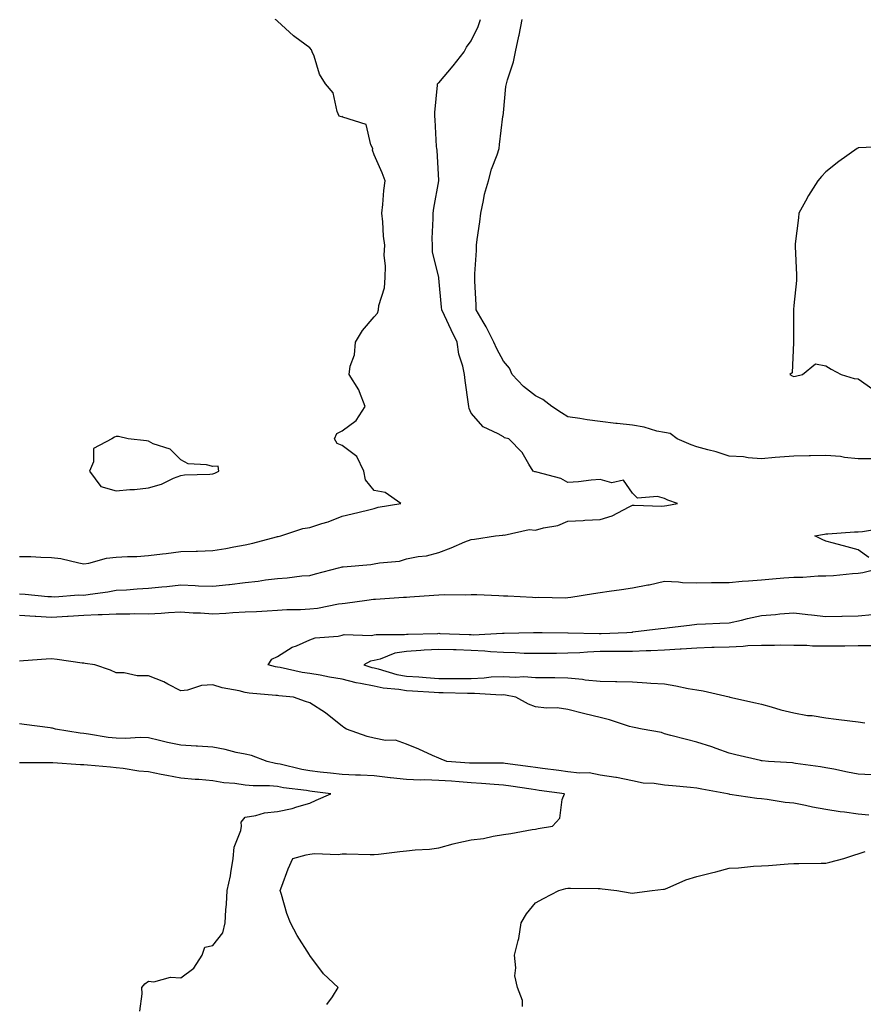
# Model space of a CAD drawing. Units: inches. Extents: x 934163 to 936803, y 7237178 to 7239818.
# Drawn here: x 936258 to 936520, y 7237787 to 7238092 of the extents above; entities that cross this region are included whole.
import ezdxf

# ---------------------------------------------------------------- set-up
doc = ezdxf.new("R2010")
doc.units = ezdxf.units.IN
doc.header["$MEASUREMENT"] = 0
doc.layers.add('Contour_93417237', color=7, linetype='Continuous', true_color=0xa6fa93)

msp = doc.modelspace()

# ---------------------------------------------------------------- linework, layer by layer
at = {"layer": 'Contour_93417237'}
for points in [[(936258.05, 7237913.87, 3222), (936259.88, 7237913.75, 3222), (936266.84, 7237913.13, 3222), (936268.05, 7237913.04, 3222), (936269.09, 7237912.96, 3222), (936276.37, 7237913.6, 3222), (936278.05, 7237913.49, 3222), (936279.95, 7237913.82, 3222), (936285.49, 7237914.49, 3222), (936288.05, 7237915, 3222), (936291.29, 7237915.16, 3222), (936294.53, 7237915.45, 3222), (936298.05, 7237915.62, 3222), (936302.18, 7237916.04, 3222), (936303.76, 7237916.22, 3222), (936308.05, 7237916.66, 3222), (936312.58, 7237916.44, 3222), (936313.54, 7237916.42, 3222), (936318.05, 7237916.23, 3222), (936322.92, 7237916.79, 3222), (936323.15, 7237916.81, 3222), (936328.05, 7237917.4, 3222), (936332.1, 7237917.87, 3222), (936334.36, 7237918.23, 3222), (936338.05, 7237918.7, 3222), (936341.07, 7237918.9, 3222), (936345.58, 7237919.45, 3222), (936348.05, 7237919.63, 3222), (936349.87, 7237920.1, 3222), (936356.99, 7237921.92, 3222), (936357.79, 7237922.18, 3222), (936358.05, 7237922.25, 3222), (936358.44, 7237922.31, 3222), (936366.94, 7237923.02, 3222), (936368.05, 7237923.2, 3222), (936369.7, 7237923.56, 3222), (936375.91, 7237924.06, 3222), (936378.05, 7237924.75, 3222), (936381.6, 7237925.47, 3222), (936384.27, 7237925.71, 3222), (936388.05, 7237926.73, 3222), (936391.83, 7237928.13, 3222), (936396.1, 7237929.97, 3222), (936398.05, 7237930.76, 3222), (936399.11, 7237930.87, 3222), (936405.67, 7237931.92, 3222), (936407.85, 7237932.12, 3222), (936408.05, 7237932.17, 3222), (936408.26, 7237932.13, 3222), (936416.1, 7237933.87, 3222), (936418.05, 7237933.66, 3222), (936420.51, 7237934.37, 3222), (936424.94, 7237935.04, 3222), (936428.05, 7237936.4, 3222), (936432.79, 7237936.67, 3222), (936433.27, 7237936.71, 3222), (936438.05, 7237936.95, 3222), (936441.83, 7237938.13, 3222), (936447.04, 7237940.91, 3222), (936448.05, 7237941.35, 3222), (936448.59, 7237941.38, 3222), (936457.22, 7237941.09, 3222), (936458.05, 7237941.13, 3222), (936458.71, 7237941.26, 3222), (936462.06, 7237941.92, 3222), (936459.05, 7237942.92, 3222), (936458.05, 7237943.46, 3222), (936455.88, 7237944.1, 3222), (936449.64, 7237943.51, 3222), (936448.05, 7237945.06, 3222), (936445.25, 7237949.12, 3222), (936441.63, 7237948.34, 3222), (936438.05, 7237949.33, 3222), (936435.3, 7237949.17, 3222), (936431.37, 7237948.61, 3222), (936428.05, 7237948.44, 3222), (936425.83, 7237949.7, 3222), (936418.4, 7237951.57, 3222), (936418.05, 7237951.71, 3222), (936417.81, 7237951.69, 3222), (936417.28, 7237951.92, 3222), (936415.91, 7237954.06, 3222), (936413.84, 7237957.71, 3222), (936409.77, 7237961.92, 3222), (936408.43, 7237962.3, 3222), (936408.05, 7237962.57, 3222), (936406.46, 7237963.51, 3222), (936401.78, 7237965.65, 3222), (936398.05, 7237969.86, 3222), (936397.44, 7237971.31, 3222), (936397.35, 7237971.92, 3222), (936397.3, 7237972.67, 3222), (936396.17, 7237980.04, 3222), (936396.06, 7237981.92, 3222), (936395.53, 7237984.44, 3222), (936394.28, 7237988.15, 3222), (936393.71, 7237991.92, 3222), (936391.87, 7237995.75, 3222), (936389.79, 7238000.18, 3222), (936388.96, 7238001.92, 3222), (936388.9, 7238002.78, 3222), (936388.05, 7238011.73, 3222), (936388.02, 7238011.92, 3222), (936388.02, 7238011.95, 3222), (936386.08, 7238019.95, 3222), (936386.06, 7238021.92, 3222), (936385.97, 7238024, 3222), (936386.34, 7238030.21, 3222), (936386.25, 7238031.92, 3222), (936386.49, 7238033.47, 3222), (936388.01, 7238041.87, 3222), (936388.01, 7238041.92, 3222), (936388.01, 7238041.97, 3222), (936387.53, 7238051.39, 3222), (936387.42, 7238051.92, 3222), (936387.38, 7238052.59, 3222), (936386.89, 7238060.77, 3222), (936386.82, 7238061.92, 3222), (936386.84, 7238063.12, 3222), (936387.67, 7238071.54, 3222), (936387.68, 7238071.92, 3222), (936387.84, 7238072.13, 3222), (936388.05, 7238072.27, 3222), (936392.47, 7238077.5, 3222), (936395.92, 7238081.92, 3222), (936396.64, 7238083.33, 3222), (936398.05, 7238085.25, 3222), (936400.2, 7238089.77, 3222), (936400.93, 7238091.92, 3222)], [(936258.05, 7237925.52, 3223), (936261.56, 7237925.43, 3223), (936264.68, 7237925.29, 3223), (936268.05, 7237925.2, 3223), (936270.94, 7237924.81, 3223), (936276.48, 7237923.49, 3223), (936278.05, 7237923.24, 3223), (936279.59, 7237923.46, 3223), (936285.07, 7237924.91, 3223), (936288.05, 7237925.23, 3223), (936291.6, 7237925.47, 3223), (936294.46, 7237925.51, 3223), (936298.05, 7237925.78, 3223), (936302.44, 7237926.31, 3223), (936303.54, 7237926.43, 3223), (936308.05, 7237927, 3223), (936312.87, 7237927.11, 3223), (936313.29, 7237927.15, 3223), (936318.05, 7237927.29, 3223), (936321.99, 7237927.97, 3223), (936324.56, 7237928.43, 3223), (936328.05, 7237929.05, 3223), (936330.37, 7237929.6, 3223), (936337.7, 7237931.57, 3223), (936338.05, 7237931.66, 3223), (936338.27, 7237931.71, 3223), (936339.12, 7237931.92, 3223), (936345.86, 7237934.12, 3223), (936348.05, 7237934.43, 3223), (936351.84, 7237935.71, 3223), (936353.72, 7237936.26, 3223), (936358.05, 7237937.96, 3223), (936361.24, 7237938.73, 3223), (936365.98, 7237939.85, 3223), (936368.05, 7237940.35, 3223), (936369.24, 7237940.73, 3223), (936376.32, 7237941.92, 3223), (936371.43, 7237945.3, 3223), (936368.05, 7237945.97, 3223), (936365.37, 7237949.23, 3223), (936364.8, 7237951.92, 3223), (936362.6, 7237956.47, 3223), (936358.05, 7237959.88, 3223), (936356.58, 7237960.45, 3223), (936355.75, 7237961.92, 3223), (936356.41, 7237963.56, 3223), (936358.05, 7237964.47, 3223), (936362.39, 7237967.58, 3223), (936365.22, 7237971.92, 3223), (936363.44, 7237976.54, 3223), (936363.28, 7237977.15, 3223), (936360.31, 7237981.92, 3223), (936360.6, 7237984.47, 3223), (936361.95, 7237988.02, 3223), (936362.2, 7237991.92, 3223), (936364.43, 7237995.53, 3223), (936368.05, 7237999.72, 3223), (936369.06, 7238000.9, 3223), (936369.33, 7238001.92, 3223), (936369.42, 7238003.3, 3223), (936371.25, 7238008.72, 3223), (936371.38, 7238011.92, 3223), (936371.55, 7238015.43, 3223), (936371.12, 7238018.85, 3223), (936371.35, 7238021.92, 3223), (936370.94, 7238024.8, 3223), (936370.74, 7238029.23, 3223), (936370.41, 7238031.92, 3223), (936370.72, 7238034.59, 3223), (936371.03, 7238038.94, 3223), (936371.39, 7238041.92, 3223), (936370.49, 7238044.35, 3223), (936368.05, 7238049.92, 3223), (936367.51, 7238051.38, 3223), (936367.55, 7238051.92, 3223), (936366.95, 7238053.02, 3223), (936365.51, 7238059.38, 3223), (936358.34, 7238061.63, 3223), (936358.05, 7238061.8, 3223), (936357.91, 7238061.77, 3223), (936357.18, 7238061.92, 3223), (936356.56, 7238063.41, 3223), (936355.35, 7238069.22, 3223), (936352.93, 7238071.92, 3223), (936351.05, 7238074.92, 3223), (936349.4, 7238080.56, 3223), (936348.84, 7238081.92, 3223), (936348.61, 7238082.49, 3223), (936348.05, 7238083.14, 3223), (936343.41, 7238086.56, 3223), (936342.99, 7238086.86, 3223), (936338.05, 7238091.39, 3223), (936337.79, 7238091.66, 3223), (936337.36, 7238091.92, 3223)], [(936521.91, 7237955.78, 3221), (936518.05, 7237955.78, 3221), (936513.77, 7237956.21, 3221), (936512.59, 7237956.46, 3221), (936508.05, 7237956.8, 3221), (936503.27, 7237956.71, 3221), (936502.84, 7237956.71, 3221), (936498.05, 7237956.62, 3221), (936493.71, 7237956.27, 3221), (936492.27, 7237956.14, 3221), (936488.05, 7237955.79, 3221), (936483.92, 7237956.04, 3221), (936482.46, 7237956.33, 3221), (936478.05, 7237956.54, 3221), (936474, 7237957.87, 3221), (936471.47, 7237958.5, 3221), (936468.05, 7237959.49, 3221), (936466.22, 7237960.08, 3221), (936461.89, 7237961.92, 3221), (936459.71, 7237963.58, 3221), (936458.05, 7237963.87, 3221), (936455.61, 7237964.36, 3221), (936451.69, 7237965.56, 3221), (936448.05, 7237966.13, 3221), (936443.28, 7237966.7, 3221), (936442.87, 7237966.74, 3221), (936438.05, 7237967.31, 3221), (936433.99, 7237967.86, 3221), (936431.71, 7237968.26, 3221), (936428.05, 7237968.79, 3221), (936426.08, 7237969.96, 3221), (936423.12, 7237971.92, 3221), (936420.31, 7237974.18, 3221), (936418.05, 7237975.3, 3221), (936414.29, 7237978.15, 3221), (936410.75, 7237981.92, 3221), (936409.93, 7237983.8, 3221), (936408.05, 7237986.01, 3221), (936405.99, 7237989.86, 3221), (936405.13, 7237991.92, 3221), (936402.74, 7237996.61, 3221), (936401.78, 7237998.19, 3221), (936399.61, 7238001.92, 3221), (936399.65, 7238003.51, 3221), (936399.19, 7238010.78, 3221), (936399.22, 7238011.92, 3221), (936399.21, 7238013.08, 3221), (936399.71, 7238020.27, 3221), (936399.69, 7238021.92, 3221), (936399.9, 7238023.77, 3221), (936400.76, 7238029.21, 3221), (936401.04, 7238031.92, 3221), (936401.93, 7238035.8, 3221), (936402.22, 7238037.75, 3221), (936403.4, 7238041.92, 3221), (936404.43, 7238045.54, 3221), (936406.13, 7238050, 3221), (936406.76, 7238051.92, 3221), (936406.84, 7238053.13, 3221), (936407.94, 7238061.8, 3221), (936407.94, 7238061.92, 3221), (936407.95, 7238062.02, 3221), (936408.05, 7238062.95, 3221), (936408.86, 7238071.11, 3221), (936408.99, 7238071.92, 3221), (936409.29, 7238073.16, 3221), (936411.23, 7238078.74, 3221), (936411.8, 7238081.92, 3221), (936412.88, 7238086.75, 3221), (936412.96, 7238087.02, 3221), (936413.9, 7238091.92, 3221)], [(936527.45, 7238052.52, 3221), (936518.28, 7238052.15, 3221), (936518.05, 7238052.13, 3221), (936517.92, 7238052.06, 3221), (936517.72, 7238051.92, 3221), (936512.02, 7238047.95, 3221), (936508.05, 7238044.73, 3221), (936506.71, 7238043.27, 3221), (936505.55, 7238041.92, 3221), (936502.64, 7238037.32, 3221), (936501.7, 7238035.57, 3221), (936499.64, 7238031.92, 3221), (936499.51, 7238030.46, 3221), (936498.49, 7238022.36, 3221), (936498.45, 7238021.92, 3221), (936498.46, 7238021.51, 3221), (936498.9, 7238012.77, 3221), (936498.93, 7238011.92, 3221), (936498.91, 7238011.06, 3221), (936498.05, 7238003.32, 3221), (936498, 7238001.98, 3221), (936497.99, 7238001.92, 3221), (936497.99, 7238001.86, 3221), (936498, 7237991.97, 3221), (936497.99, 7237991.92, 3221), (936497.95, 7237991.82, 3221), (936497.53, 7237982.45, 3221), (936496.84, 7237981.92, 3221), (936497.58, 7237981.45, 3221), (936498.05, 7237981.26, 3221), (936498.63, 7237981.34, 3221), (936500.78, 7237981.92, 3221), (936504.81, 7237985.16, 3221), (936508.05, 7237984.6, 3221), (936509.63, 7237983.5, 3221), (936512.8, 7237981.92, 3221), (936516.75, 7237980.62, 3221), (936518.05, 7237980.56, 3221), (936522.62, 7237977.35, 3221)], [(936521.29, 7237925.16, 3221), (936518.05, 7237927.54, 3221), (936514.65, 7237928.52, 3221), (936510.39, 7237929.58, 3221), (936508.05, 7237930.22, 3221), (936506.86, 7237930.73, 3221), (936504.63, 7237931.92, 3221), (936507.56, 7237932.41, 3221), (936508.05, 7237932.5, 3221), (936508.62, 7237932.49, 3221), (936516.87, 7237933.1, 3221), (936518.05, 7237933.07, 3221), (936519.34, 7237933.21, 3221), (936525.69, 7237934.28, 3221)], [(936258.05, 7237907.31, 3221), (936262.95, 7237907.02, 3221), (936263.14, 7237907.02, 3221), (936268.05, 7237906.71, 3221), (936272.96, 7237907.01, 3221), (936273.15, 7237907.02, 3221), (936278.05, 7237907.31, 3221), (936282.52, 7237907.46, 3221), (936283.66, 7237907.54, 3221), (936288.05, 7237907.68, 3221), (936292.3, 7237907.67, 3221), (936293.88, 7237907.76, 3221), (936298.05, 7237907.74, 3221), (936302.01, 7237907.96, 3221), (936304.24, 7237908.11, 3221), (936308.05, 7237908.33, 3221), (936311.91, 7237908.06, 3221), (936314.15, 7237908.02, 3221), (936318.05, 7237907.72, 3221), (936322.06, 7237907.91, 3221), (936324.24, 7237908.11, 3221), (936328.05, 7237908.3, 3221), (936331.54, 7237908.43, 3221), (936334.8, 7237908.68, 3221), (936338.05, 7237908.8, 3221), (936340.97, 7237909, 3221), (936345.2, 7237909.08, 3221), (936348.05, 7237909.24, 3221), (936350.46, 7237909.51, 3221), (936356.93, 7237910.8, 3221), (936358.05, 7237910.94, 3221), (936358.98, 7237910.99, 3221), (936365.75, 7237911.92, 3221), (936367.76, 7237912.21, 3221), (936368.05, 7237912.24, 3221), (936368.39, 7237912.26, 3221), (936377.11, 7237912.86, 3221), (936378.05, 7237912.91, 3221), (936379.09, 7237912.96, 3221), (936386.48, 7237913.49, 3221), (936388.05, 7237913.57, 3221), (936389.79, 7237913.66, 3221), (936396.37, 7237913.61, 3221), (936398.05, 7237913.7, 3221), (936399.8, 7237913.67, 3221), (936406.61, 7237913.36, 3221), (936408.05, 7237913.33, 3221), (936409.44, 7237913.31, 3221), (936417.13, 7237912.84, 3221), (936418.05, 7237912.82, 3221), (936419.01, 7237912.88, 3221), (936427.27, 7237912.7, 3221), (936428.05, 7237912.76, 3221), (936429.02, 7237912.89, 3221), (936435.95, 7237914.02, 3221), (936438.05, 7237914.28, 3221), (936440.81, 7237914.68, 3221), (936444.71, 7237915.26, 3221), (936448.05, 7237915.74, 3221), (936452.81, 7237916.69, 3221), (936453.22, 7237916.74, 3221), (936458.05, 7237917.81, 3221), (936462.29, 7237917.67, 3221), (936463.58, 7237917.45, 3221), (936468.05, 7237917.35, 3221), (936472.58, 7237917.39, 3221), (936473.54, 7237917.41, 3221), (936478.05, 7237917.45, 3221), (936482.09, 7237917.88, 3221), (936484.04, 7237917.92, 3221), (936488.05, 7237918.28, 3221), (936491.43, 7237918.54, 3221), (936494.97, 7237918.83, 3221), (936498.05, 7237919.08, 3221), (936500.9, 7237919.07, 3221), (936505.64, 7237919.51, 3221), (936508.05, 7237919.49, 3221), (936510.34, 7237919.63, 3221), (936516.3, 7237920.17, 3221), (936518.05, 7237920.28, 3221), (936519.44, 7237920.53, 3221), (936525.34, 7237921.92, 3221)], [(936522.17, 7237857.8, 3220), (936518.05, 7237858, 3220), (936514.72, 7237858.59, 3220), (936510.46, 7237859.52, 3220), (936508.05, 7237859.97, 3220), (936506.4, 7237860.27, 3220), (936498.61, 7237861.36, 3220), (936498.05, 7237861.46, 3220), (936497.63, 7237861.5, 3220), (936490.27, 7237861.92, 3220), (936488.26, 7237862.13, 3220), (936488.05, 7237862.16, 3220), (936487.72, 7237862.25, 3220), (936480.1, 7237863.97, 3220), (936478.05, 7237864.56, 3220), (936474, 7237865.97, 3220), (936472.63, 7237866.5, 3220), (936468.05, 7237867.93, 3220), (936464.84, 7237868.71, 3220), (936459.95, 7237870.02, 3220), (936458.05, 7237870.5, 3220), (936457.02, 7237870.89, 3220), (936451.04, 7237871.92, 3220), (936448.58, 7237872.45, 3220), (936448.05, 7237872.58, 3220), (936447.14, 7237872.83, 3220), (936440.99, 7237874.86, 3220), (936438.05, 7237875.54, 3220), (936433.26, 7237876.71, 3220), (936432.92, 7237876.78, 3220), (936428.05, 7237878.04, 3220), (936424.7, 7237878.56, 3220), (936421.44, 7237878.52, 3220), (936418.05, 7237878.91, 3220), (936415.87, 7237879.74, 3220), (936411.91, 7237881.92, 3220), (936408.67, 7237882.54, 3220), (936408.05, 7237882.57, 3220), (936407.42, 7237882.55, 3220), (936399.15, 7237883.01, 3220), (936398.05, 7237882.97, 3220), (936396.99, 7237882.98, 3220), (936389.39, 7237883.26, 3220), (936388.05, 7237883.27, 3220), (936386.61, 7237883.36, 3220), (936379.86, 7237883.73, 3220), (936378.05, 7237883.85, 3220), (936375.71, 7237884.26, 3220), (936370.8, 7237884.67, 3220), (936368.05, 7237885.27, 3220), (936363.81, 7237886.16, 3220), (936362.47, 7237886.34, 3220), (936358.05, 7237887.46, 3220), (936354.17, 7237888.04, 3220), (936351.31, 7237888.67, 3220), (936348.05, 7237889.21, 3220), (936345.68, 7237889.56, 3220), (936338.88, 7237891.08, 3220), (936338.05, 7237891.22, 3220), (936337.44, 7237891.31, 3220), (936335.17, 7237891.92, 3220), (936336.3, 7237893.67, 3220), (936338.05, 7237894.45, 3220), (936342.6, 7237897.37, 3220), (936343.95, 7237897.82, 3220), (936348.05, 7237899.61, 3220), (936349.73, 7237900.23, 3220), (936356.9, 7237900.77, 3220), (936358.05, 7237901.05, 3220), (936358.7, 7237901.28, 3220), (936367.16, 7237901.03, 3220), (936368.05, 7237901.21, 3220), (936368.63, 7237901.34, 3220), (936377.42, 7237901.3, 3220), (936378.05, 7237901.39, 3220), (936378.54, 7237901.42, 3220), (936387.78, 7237901.65, 3220), (936388.05, 7237901.67, 3220), (936388.32, 7237901.66, 3220), (936397.42, 7237901.29, 3220), (936398.05, 7237901.27, 3220), (936398.74, 7237901.24, 3220), (936407.84, 7237901.71, 3220), (936408.05, 7237901.71, 3220), (936408.27, 7237901.7, 3220), (936417.36, 7237901.92, 3220), (936418.02, 7237901.95, 3220), (936418.08, 7237901.95, 3220), (936420.13, 7237901.92, 3220), (936427.99, 7237901.85, 3220), (936428.05, 7237901.85, 3220), (936428.11, 7237901.86, 3220), (936437.76, 7237901.63, 3220), (936438.05, 7237901.64, 3220), (936438.33, 7237901.64, 3220), (936446.32, 7237901.92, 3220), (936447.92, 7237902.05, 3220), (936448.05, 7237902.06, 3220), (936448.21, 7237902.09, 3220), (936456.86, 7237903.11, 3220), (936458.05, 7237903.27, 3220), (936459.59, 7237903.46, 3220), (936465.73, 7237904.24, 3220), (936468.05, 7237904.53, 3220), (936470.72, 7237904.6, 3220), (936475.17, 7237904.8, 3220), (936478.05, 7237904.87, 3220), (936481.88, 7237905.76, 3220), (936483.75, 7237906.22, 3220), (936488.05, 7237907.17, 3220), (936492.43, 7237907.54, 3220), (936493.79, 7237907.66, 3220), (936498.05, 7237908.02, 3220), (936502.47, 7237907.51, 3220), (936503.51, 7237907.38, 3220), (936508.05, 7237906.84, 3220), (936513, 7237906.97, 3220), (936513.1, 7237906.98, 3220), (936518.05, 7237907.11, 3220), (936522.44, 7237907.53, 3220)], [(936522.16, 7237897.81, 3219), (936518.05, 7237897.74, 3219), (936513.86, 7237897.72, 3219), (936512.27, 7237897.7, 3219), (936508.05, 7237897.69, 3219), (936503.87, 7237897.73, 3219), (936502.11, 7237897.86, 3219), (936498.05, 7237897.91, 3219), (936494.09, 7237897.96, 3219), (936492.11, 7237897.87, 3219), (936488.05, 7237897.91, 3219), (936483.87, 7237897.74, 3219), (936482.41, 7237897.55, 3219), (936478.05, 7237897.41, 3219), (936473.4, 7237897.27, 3219), (936472.71, 7237897.25, 3219), (936468.05, 7237897.11, 3219), (936463.19, 7237896.77, 3219), (936462.88, 7237896.75, 3219), (936458.05, 7237896.41, 3219), (936453.72, 7237896.25, 3219), (936452.36, 7237896.23, 3219), (936448.05, 7237896.07, 3219), (936443.94, 7237896.02, 3219), (936442.18, 7237896.04, 3219), (936438.05, 7237896, 3219), (936434.11, 7237895.86, 3219), (936431.76, 7237895.62, 3219), (936428.05, 7237895.47, 3219), (936424.51, 7237895.46, 3219), (936421.52, 7237895.4, 3219), (936418.05, 7237895.37, 3219), (936414.52, 7237895.45, 3219), (936411.75, 7237895.62, 3219), (936408.05, 7237895.69, 3219), (936404.07, 7237895.9, 3219), (936402.29, 7237896.17, 3219), (936398.05, 7237896.35, 3219), (936393.47, 7237896.5, 3219), (936392.65, 7237896.52, 3219), (936388.05, 7237896.67, 3219), (936383.55, 7237896.42, 3219), (936382.46, 7237896.32, 3219), (936378.05, 7237896.07, 3219), (936374.47, 7237895.49, 3219), (936369.83, 7237893.7, 3219), (936368.05, 7237893.28, 3219), (936366.91, 7237893.05, 3219), (936364.76, 7237891.92, 3219), (936367.25, 7237891.12, 3219), (936368.05, 7237890.95, 3219), (936369.3, 7237890.68, 3219), (936375.04, 7237888.91, 3219), (936378.05, 7237888.38, 3219), (936381.83, 7237888.13, 3219), (936384.09, 7237887.96, 3219), (936388.05, 7237887.7, 3219), (936392.3, 7237887.67, 3219), (936393.84, 7237887.71, 3219), (936398.05, 7237887.68, 3219), (936402.13, 7237887.84, 3219), (936404.27, 7237888.14, 3219), (936408.05, 7237888.32, 3219), (936411.86, 7237888.1, 3219), (936414.4, 7237888.27, 3219), (936418.05, 7237888.01, 3219), (936422, 7237887.97, 3219), (936424.06, 7237887.93, 3219), (936428.05, 7237887.89, 3219), (936432.56, 7237887.41, 3219), (936433.43, 7237887.3, 3219), (936438.05, 7237886.82, 3219), (936442.86, 7237886.73, 3219), (936443.26, 7237886.71, 3219), (936448.05, 7237886.62, 3219), (936452.49, 7237886.36, 3219), (936453.73, 7237886.24, 3219), (936458.05, 7237885.97, 3219), (936461.55, 7237885.42, 3219), (936465.38, 7237884.59, 3219), (936468.05, 7237884.12, 3219), (936469.98, 7237883.85, 3219), (936478.02, 7237881.95, 3219), (936478.08, 7237881.95, 3219), (936478.22, 7237881.92, 3219), (936486.23, 7237880.1, 3219), (936488.05, 7237879.72, 3219), (936491.03, 7237878.93, 3219), (936494.09, 7237877.96, 3219), (936498.05, 7237877.06, 3219), (936502.37, 7237876.24, 3219), (936503.81, 7237876.16, 3219), (936508.05, 7237875.52, 3219), (936511.23, 7237875.09, 3219), (936515.43, 7237874.54, 3219), (936518.05, 7237874.19, 3219), (936520.06, 7237873.92, 3219)], [(936521.38, 7237845.26, 3221), (936518.05, 7237845.58, 3221), (936513.78, 7237846.19, 3221), (936512.49, 7237846.36, 3221), (936508.05, 7237847.02, 3221), (936503.89, 7237847.76, 3221), (936501.7, 7237848.28, 3221), (936498.05, 7237848.99, 3221), (936495.4, 7237849.27, 3221), (936489.8, 7237850.17, 3221), (936488.05, 7237850.38, 3221), (936486.65, 7237850.52, 3221), (936478.22, 7237851.75, 3221), (936478.05, 7237851.77, 3221), (936477.93, 7237851.8, 3221), (936477.53, 7237851.92, 3221), (936469.53, 7237853.4, 3221), (936468.05, 7237853.68, 3221), (936466.09, 7237853.88, 3221), (936460.51, 7237854.38, 3221), (936458.05, 7237854.64, 3221), (936454.81, 7237855.16, 3221), (936451.38, 7237855.26, 3221), (936448.05, 7237855.99, 3221), (936443.15, 7237857.02, 3221), (936442.95, 7237857.02, 3221), (936438.05, 7237857.73, 3221), (936434.6, 7237858.47, 3221), (936431.69, 7237858.28, 3221), (936428.05, 7237858.77, 3221), (936425.26, 7237859.13, 3221), (936420.19, 7237859.77, 3221), (936418.05, 7237860.05, 3221), (936416.42, 7237860.29, 3221), (936408.66, 7237861.31, 3221), (936408.05, 7237861.4, 3221), (936407.56, 7237861.43, 3221), (936398.57, 7237861.4, 3221), (936398.05, 7237861.42, 3221), (936397.59, 7237861.46, 3221), (936390.54, 7237861.92, 3221), (936388.77, 7237862.64, 3221), (936388.05, 7237863.01, 3221), (936386.14, 7237863.83, 3221), (936381.86, 7237865.73, 3221), (936378.05, 7237867.27, 3221), (936374.64, 7237868.5, 3221), (936371.5, 7237868.47, 3221), (936368.05, 7237869.19, 3221), (936365.8, 7237869.67, 3221), (936359.48, 7237871.92, 3221), (936358.58, 7237872.45, 3221), (936358.05, 7237872.9, 3221), (936353.07, 7237876.94, 3221), (936352.98, 7237877, 3221), (936348.05, 7237880.11, 3221), (936346.7, 7237880.57, 3221), (936343.03, 7237881.92, 3221), (936338.42, 7237882.29, 3221), (936338.05, 7237882.35, 3221), (936337.54, 7237882.43, 3221), (936329.22, 7237883.09, 3221), (936328.05, 7237883.32, 3221), (936326.17, 7237883.8, 3221), (936320.92, 7237884.79, 3221), (936318.05, 7237885.69, 3221), (936314.48, 7237885.48, 3221), (936310.14, 7237884.02, 3221), (936308.05, 7237883.8, 3221), (936304.07, 7237885.9, 3221), (936302.8, 7237886.67, 3221), (936298.05, 7237888.48, 3221), (936294.59, 7237888.46, 3221), (936290.54, 7237889.43, 3221), (936288.05, 7237889.4, 3221), (936286.33, 7237890.2, 3221), (936281.4, 7237891.92, 3221), (936278.48, 7237892.35, 3221), (936278.05, 7237892.38, 3221), (936277.52, 7237892.46, 3221), (936269.72, 7237893.59, 3221), (936268.05, 7237893.81, 3221), (936266.33, 7237893.64, 3221), (936259.3, 7237893.18, 3221), (936258.05, 7237893.05, 3221)], [(936353.38, 7237786.59, 3222), (936355.14, 7237789.01, 3222), (936356.81, 7237791.92, 3222), (936352.26, 7237796.13, 3222), (936348.05, 7237801.83, 3222), (936348.01, 7237801.92, 3222), (936347.94, 7237802.03, 3222), (936344.17, 7237808.04, 3222), (936342.04, 7237811.92, 3222), (936340.93, 7237814.8, 3222), (936339.3, 7237820.67, 3222), (936338.88, 7237821.92, 3222), (936339.44, 7237823.31, 3222), (936341.34, 7237828.63, 3222), (936342.83, 7237831.92, 3222), (936346.94, 7237833.02, 3222), (936348.05, 7237833.21, 3222), (936349.52, 7237833.39, 3222), (936356.86, 7237833.11, 3222), (936358.05, 7237833.34, 3222), (936359.44, 7237833.31, 3222), (936366.81, 7237833.15, 3222), (936368.05, 7237833.13, 3222), (936369.39, 7237833.26, 3222), (936375.96, 7237834.01, 3222), (936378.05, 7237834.21, 3222), (936380.67, 7237834.54, 3222), (936385.19, 7237834.78, 3222), (936388.05, 7237835.2, 3222), (936392.52, 7237836.39, 3222), (936393.29, 7237836.68, 3222), (936398.05, 7237837.61, 3222), (936401.88, 7237838.08, 3222), (936404.93, 7237838.8, 3222), (936408.05, 7237839.27, 3222), (936410.37, 7237839.6, 3222), (936416.96, 7237840.83, 3222), (936418.05, 7237841, 3222), (936418.82, 7237841.16, 3222), (936423.28, 7237841.92, 3222), (936425.55, 7237844.42, 3222), (936426.32, 7237850.18, 3222), (936426.98, 7237851.92, 3222), (936419.12, 7237852.99, 3222), (936418.05, 7237853.13, 3222), (936416.63, 7237853.34, 3222), (936410.41, 7237854.28, 3222), (936408.05, 7237854.62, 3222), (936405.2, 7237854.76, 3222), (936401.3, 7237855.17, 3222), (936398.05, 7237855.32, 3222), (936394.37, 7237855.6, 3222), (936391.94, 7237855.81, 3222), (936388.05, 7237856.1, 3222), (936383.75, 7237856.22, 3222), (936382.33, 7237856.2, 3222), (936378.05, 7237856.32, 3222), (936373.09, 7237856.88, 3222), (936373.02, 7237856.89, 3222), (936368.05, 7237857.47, 3222), (936363.81, 7237857.68, 3222), (936362.23, 7237857.73, 3222), (936358.05, 7237857.95, 3222), (936354.49, 7237858.36, 3222), (936351.29, 7237858.68, 3222), (936348.05, 7237859.05, 3222), (936345.6, 7237859.47, 3222), (936338.88, 7237861.09, 3222), (936338.05, 7237861.25, 3222), (936337.43, 7237861.3, 3222), (936334.8, 7237861.92, 3222), (936329.97, 7237863.84, 3222), (936328.05, 7237864.19, 3222), (936325.2, 7237864.77, 3222), (936321.84, 7237865.71, 3222), (936318.05, 7237866.35, 3222), (936313.29, 7237866.68, 3222), (936312.84, 7237866.71, 3222), (936308.05, 7237867.03, 3222), (936303.98, 7237867.85, 3222), (936301.48, 7237868.49, 3222), (936298.05, 7237869.24, 3222), (936295.47, 7237869.33, 3222), (936290.9, 7237869.07, 3222), (936288.05, 7237869.15, 3222), (936285.55, 7237869.42, 3222), (936279.51, 7237870.46, 3222), (936278.05, 7237870.63, 3222), (936276.88, 7237870.75, 3222), (936269.28, 7237871.92, 3222), (936268.36, 7237872.22, 3222), (936268.05, 7237872.27, 3222), (936267.63, 7237872.34, 3222), (936259.55, 7237873.42, 3222), (936258.05, 7237873.66, 3222)], [(936295.42, 7237784.55, 3223), (936296.06, 7237789.94, 3223), (936296.04, 7237791.92, 3223), (936296.96, 7237793.01, 3223), (936298.05, 7237793.82, 3223), (936299.73, 7237793.6, 3223), (936304.89, 7237795.07, 3223), (936308.05, 7237794.88, 3223), (936312.1, 7237797.87, 3223), (936314.69, 7237801.92, 3223), (936315.57, 7237804.4, 3223), (936318.05, 7237804.91, 3223), (936321.11, 7237808.86, 3223), (936321.84, 7237811.92, 3223), (936322.06, 7237815.93, 3223), (936322.27, 7237817.69, 3223), (936322.48, 7237821.92, 3223), (936323.5, 7237826.47, 3223), (936323.55, 7237827.43, 3223), (936324.32, 7237831.92, 3223), (936324.58, 7237835.39, 3223), (936326.66, 7237840.53, 3223), (936326.86, 7237841.92, 3223), (936326.81, 7237843.16, 3223), (936328.05, 7237844.69, 3223), (936331.34, 7237845.21, 3223), (936333.98, 7237845.99, 3223), (936338.05, 7237846.44, 3223), (936342.57, 7237847.4, 3223), (936344.06, 7237847.93, 3223), (936348.05, 7237849, 3223), (936350.05, 7237849.93, 3223), (936354.63, 7237851.92, 3223), (936348.81, 7237852.68, 3223), (936348.05, 7237852.76, 3223), (936347.03, 7237852.94, 3223), (936339.94, 7237853.8, 3223), (936338.05, 7237854.18, 3223), (936335.55, 7237854.42, 3223), (936330.49, 7237854.35, 3223), (936328.05, 7237854.65, 3223), (936324.83, 7237855.13, 3223), (936321.47, 7237855.34, 3223), (936318.05, 7237855.96, 3223), (936313.66, 7237856.31, 3223), (936312.52, 7237856.39, 3223), (936308.05, 7237856.74, 3223), (936303.75, 7237857.62, 3223), (936302.01, 7237857.96, 3223), (936298.05, 7237858.75, 3223), (936295.1, 7237858.97, 3223), (936290.23, 7237859.74, 3223), (936288.05, 7237859.94, 3223), (936286.33, 7237860.19, 3223), (936279.2, 7237860.77, 3223), (936278.05, 7237860.92, 3223), (936277.04, 7237860.91, 3223), (936268.46, 7237861.51, 3223), (936267.64, 7237861.51, 3223), (936258.42, 7237861.55, 3223), (936258.05, 7237861.55, 3223)], [(936413.95, 7237786.01, 3221), (936413.98, 7237787.85, 3221), (936412.39, 7237791.92, 3221), (936411.62, 7237795.49, 3221), (936411.95, 7237798.02, 3221), (936411.48, 7237801.92, 3221), (936412.62, 7237806.48, 3221), (936412.89, 7237807.08, 3221), (936413.53, 7237811.92, 3221), (936415.21, 7237814.76, 3221), (936418.05, 7237818.12, 3221), (936420.47, 7237819.5, 3221), (936425.3, 7237821.92, 3221), (936427.42, 7237822.55, 3221), (936428.05, 7237822.71, 3221), (936428.85, 7237822.72, 3221), (936437.44, 7237822.54, 3221), (936438.05, 7237822.55, 3221), (936438.64, 7237822.51, 3221), (936443.2, 7237821.92, 3221), (936447.33, 7237821.2, 3221), (936448.05, 7237821.13, 3221), (936448.74, 7237821.23, 3221), (936454.14, 7237821.92, 3221), (936457.65, 7237822.32, 3221), (936458.05, 7237822.39, 3221), (936458.8, 7237822.67, 3221), (936464.66, 7237825.31, 3221), (936468.05, 7237826.33, 3221), (936472.57, 7237827.4, 3221), (936473.91, 7237827.78, 3221), (936478.05, 7237828.83, 3221), (936480.96, 7237829, 3221), (936485.6, 7237829.48, 3221), (936488.05, 7237829.63, 3221), (936490.24, 7237829.73, 3221), (936496.37, 7237830.24, 3221), (936498.05, 7237830.32, 3221), (936499.64, 7237830.34, 3221), (936506.53, 7237830.4, 3221), (936508.05, 7237830.42, 3221), (936509.25, 7237830.73, 3221), (936513.6, 7237831.92, 3221), (936516.99, 7237832.97, 3221), (936518.05, 7237833.31, 3221), (936520.15, 7237834.02, 3221)]]:
    msp.add_polyline3d(points, dxfattribs=at)
msp.add_polyline3d([(936318.05, 7237951.13, 3224), (936318.68, 7237951.29, 3224), (936319.92, 7237951.92, 3224), (936319.66, 7237953.52, 3224), (936318.05, 7237953.38, 3224), (936316.05, 7237953.92, 3224), (936310.35, 7237954.22, 3224), (936308.05, 7237955.39, 3224), (936304.83, 7237958.7, 3224), (936299.54, 7237960.43, 3224), (936298.05, 7237961.17, 3224), (936297.44, 7237961.3, 3224), (936291.74, 7237961.92, 3224), (936288.75, 7237962.62, 3224), (936288.05, 7237962.63, 3224), (936287.53, 7237962.44, 3224), (936286.71, 7237961.92, 3224), (936281.04, 7237958.92, 3224), (936280.99, 7237954.86, 3224), (936279.81, 7237951.92, 3224), (936283.31, 7237947.17, 3224), (936288.05, 7237945.78, 3224), (936292.32, 7237946.19, 3224), (936293.73, 7237946.24, 3224), (936298.05, 7237946.71, 3224), (936302.1, 7237947.87, 3224), (936305.86, 7237949.73, 3224), (936308.05, 7237950.6, 3224), (936309.18, 7237950.8, 3224), (936317.13, 7237951, 3224)], close=True, dxfattribs=at)

doc.saveas('drawing.dxf')
